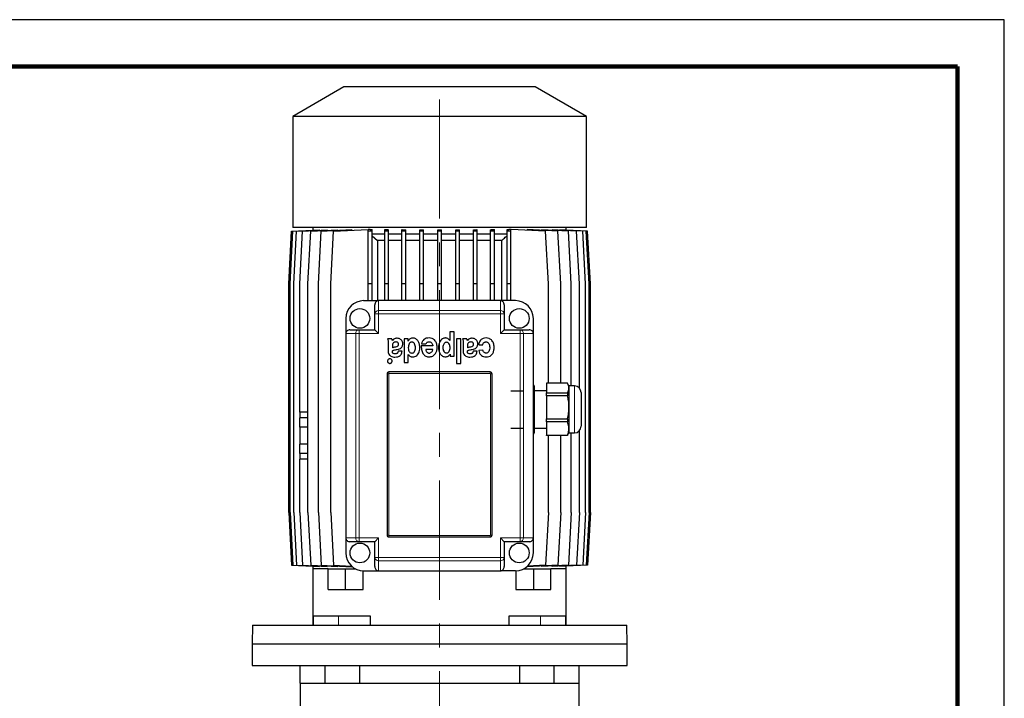
# Model space of a CAD drawing. Units: millimetres. Extents: x -4 to 213, y 0 to 297.
# Drawn here: x 105 to 210, y 225 to 297 of the extents above; entities that cross this region are included whole.
import ezdxf

# ---------------------------------------------------------------- set-up
doc = ezdxf.new("R2010")
doc.units = ezdxf.units.MM
doc.linetypes.add('CENTERX2', pattern=[20.32, 12.7, -2.54, 2.54, -2.54])
doc.linetypes.add('HIDDEN', pattern=[1.905, 1.27, -0.635])
doc.layers.add('TRATTEGGIO', color=7, linetype='HIDDEN')

msp = doc.modelspace()

# ---------------------------------------------------------------- linework, layer by layer
at = {"color": 7, "linetype": 'Continuous', "lineweight": 25}
for p, q in [((210, 297), (0, 297)), ((210, 0), (210, 297)), ((210, 292.75), (210, 296.25)), ((139.5763573, 289.84350774), (134.1163573, 286.69117527)), ((159.9763573, 289.84350774), (139.5763573, 289.84350774)), ((165.4363573, 286.69117527), (159.9763573, 289.84350774)), ((134.1163573, 286.69117527), (134.1163573, 274.84350774)), ((165.4363573, 286.69117527), (134.1163573, 286.69117527)), ((165.4363573, 274.84350774), (165.4363573, 286.69117527)), ((133.69702269, 268.84350774), (133.99702269, 274.44350774)), ((133.82776671, 268.84350774), (134.12776671, 274.44350774)), ((133.99702269, 274.44350774), (136.27782578, 274.56765769)), ((165.4363573, 274.84350774), (134.1163573, 274.84350774)), ((134.12776671, 274.44350774), (136.46321541, 274.57063219)), ((134.21735388, 268.84350774), (134.51735388, 274.44350774)), ((134.51735388, 274.44350774), (136.96090405, 274.57651643)), ((134.85942964, 268.84350774), (135.15942964, 274.44350774)), ((135.15942964, 274.44350774), (137.77614397, 274.58594219)), ((135.74352112, 268.84350774), (136.04352112, 274.44350774)), ((136.04352112, 274.44350774), (138.92163883, 274.60017105)), ((136.2763573, 274.84350774), (136.2763573, 274.56757775)), ((136.27782578, 274.56054095), (136.27782578, 274.56765769)), ((136.46321541, 274.54942596), (136.46321541, 274.57063219)), ((136.85520791, 268.84350774), (137.15520791, 274.44350774)), ((136.96090405, 274.5415666), (136.96090405, 274.57651643)), ((137.15520791, 274.44350774), (140.42964605, 274.62174379)), ((137.77614397, 274.53781883), (137.77614397, 274.58594219)), ((138.1763573, 268.84350774), (138.4763573, 274.44350774)), ((138.4763573, 274.44350774), (142.15062873, 274.64350774)), ((138.92163883, 274.53965909), (138.92163883, 274.60017105)), ((140.42964605, 274.54983024), (140.42964605, 274.62174379)), ((142.38988317, 274.64350774), (142.15062873, 274.64350774)), ((142.38988317, 274.63075361), (142.1763573, 274.63075361)), ((142.1763573, 274.44350774), (142.1763573, 274.63075361)), ((142.5763573, 274.44350774), (142.1763573, 274.44350774)), ((142.1763573, 268.84350774), (142.1763573, 274.44350774)), ((142.38988317, 274.64350774), (142.38988317, 274.63075361)), ((142.5763573, 274.44350774), (142.5763573, 274.62141318)), ((142.5763573, 268.84350774), (142.5763573, 274.44350774)), ((143.9308419, 274.14350774), (142.5763573, 274.14350774)), ((143.9308419, 274.44350774), (143.9308419, 274.62421493)), ((144.3308419, 274.44350774), (143.9308419, 274.44350774)), ((143.9308419, 268.84350774), (143.9308419, 274.44350774)), ((144.3308419, 274.44350774), (144.3308419, 274.60984541)), ((144.3308419, 268.84350774), (144.3308419, 274.44350774)), ((145.76679932, 274.14350774), (144.3308419, 274.14350774)), ((145.76679932, 274.44350774), (145.76679932, 274.61227277)), ((146.16679932, 274.44350774), (145.76679932, 274.44350774)), ((145.76679932, 268.84350774), (145.76679932, 274.44350774)), ((146.16679932, 274.44350774), (146.16679932, 274.60309204)), ((146.16679932, 268.84350774), (146.16679932, 274.44350774)), ((147.65773408, 274.14350774), (146.16679932, 274.14350774)), ((147.65773408, 274.44350774), (147.65773408, 274.60468896)), ((148.05773408, 274.44350774), (147.65773408, 274.44350774)), ((147.65773408, 268.84350774), (147.65773408, 274.44350774)), ((148.05773408, 274.44350774), (148.05773408, 274.60020773)), ((148.05773408, 268.84350774), (148.05773408, 274.44350774)), ((149.5763573, 274.14350774), (148.05773408, 274.14350774)), ((149.5763573, 274.44350774), (149.5763573, 274.60076096)), ((149.9763573, 274.44350774), (149.5763573, 274.44350774)), ((149.5763573, 268.84350774), (149.5763573, 274.44350774)), ((149.9763573, 274.44350774), (149.9763573, 274.60076096)), ((149.9763573, 268.84350774), (149.9763573, 274.44350774)), ((151.49498052, 274.14350774), (149.9763573, 274.14350774)), ((151.49498052, 274.44350774), (151.49498052, 274.60020773)), ((151.89498052, 274.44350774), (151.49498052, 274.44350774)), ((151.49498052, 268.84350774), (151.49498052, 274.44350774)), ((151.89498052, 274.44350774), (151.89498052, 274.60468896)), ((151.89498052, 268.84350774), (151.89498052, 274.44350774)), ((153.38591528, 274.14350774), (151.89498052, 274.14350774)), ((153.38591528, 274.44350774), (153.38591528, 274.60309204)), ((153.78591528, 274.44350774), (153.38591528, 274.44350774)), ((153.38591528, 268.84350774), (153.38591528, 274.44350774)), ((153.78591528, 274.44350774), (153.78591528, 274.61227277)), ((153.78591528, 268.84350774), (153.78591528, 274.44350774)), ((155.2218727, 274.14350774), (153.78591528, 274.14350774)), ((155.2218727, 274.44350774), (155.2218727, 274.60984541)), ((155.6218727, 274.44350774), (155.2218727, 274.44350774)), ((155.2218727, 268.84350774), (155.2218727, 274.44350774)), ((155.6218727, 274.44350774), (155.6218727, 274.62421493)), ((155.6218727, 268.84350774), (155.6218727, 274.44350774)), ((156.9763573, 274.14350774), (155.6218727, 274.14350774)), ((156.9763573, 274.44350774), (156.9763573, 274.62141318)), ((157.3763573, 274.44350774), (156.9763573, 274.44350774)), ((156.9763573, 268.84350774), (156.9763573, 274.44350774)), ((157.15840107, 274.63052777), (157.15840107, 274.64350774)), ((157.40487495, 274.64350774), (157.15840107, 274.64350774)), ((157.3763573, 274.63052777), (157.15840107, 274.63052777)), ((157.3763573, 274.44350774), (157.3763573, 274.63052777)), ((157.3763573, 268.84350774), (157.3763573, 274.44350774)), ((161.07914638, 274.44350774), (157.40487495, 274.64350774)), ((159.12039679, 274.62201971), (159.12039679, 274.55012749)), ((162.39990408, 274.44350774), (159.12039679, 274.62201971)), ((160.62938676, 274.60037003), (160.62938676, 274.53988153)), ((163.51116007, 274.44350774), (160.62938676, 274.60037003)), ((161.37914638, 268.84350774), (161.07914638, 274.44350774)), ((161.77550798, 274.53798372), (161.77550798, 274.58608189)), ((164.39478867, 274.44350774), (161.77550798, 274.58608189)), ((162.69990408, 268.84350774), (162.39990408, 274.44350774)), ((162.59118102, 274.57660601), (162.59118102, 274.54168272)), ((165.03637703, 274.44350774), (162.59118102, 274.57660601)), ((163.089196, 274.57067658), (163.089196, 274.54949778)), ((165.42546022, 274.44350774), (163.089196, 274.57067658)), ((163.2748626, 274.56765911), (163.2748626, 274.56057027)), ((165.55569191, 274.44350774), (163.2748626, 274.56765911)), ((163.2763573, 274.56757775), (163.2763573, 274.84350774)), ((163.81116007, 268.84350774), (163.51116007, 274.44350774)), ((164.69478867, 268.84350774), (164.39478867, 274.44350774)), ((165.33637703, 268.84350774), (165.03637703, 274.44350774)), ((165.72546022, 268.84350774), (165.42546022, 274.44350774)), ((165.85569191, 268.84350774), (165.55569191, 274.44350774)), ((142.5763573, 273.9665487), (143.14914069, 273.44350774)), ((143.9308419, 273.44350774), (143.14914069, 273.44350774)), ((143.14914069, 273.44350774), (143.14914069, 267.04350774)), ((145.76679932, 273.44350774), (144.3308419, 273.44350774)), ((147.65773408, 273.44350774), (146.16679932, 273.44350774)), ((149.5763573, 273.44350774), (148.05773408, 273.44350774)), ((151.49498052, 273.44350774), (149.9763573, 273.44350774)), ((153.38591528, 273.44350774), (151.89498052, 273.44350774)), ((155.2218727, 273.44350774), (153.78591528, 273.44350774)), ((156.39863562, 273.44350774), (155.6218727, 273.44350774)), ((156.39863562, 267.04350774), (156.39863562, 273.44350774)), ((133.69702269, 244.44350774), (133.69702269, 268.84350774)), ((133.82776671, 244.44350774), (133.82776671, 268.84350774)), ((134.21735388, 244.44350774), (134.21735388, 268.84350774)), ((134.85942964, 255.14350774), (134.85942964, 268.84350774)), ((135.74352112, 244.44350774), (135.74352112, 268.84350774)), ((136.85520791, 244.44350774), (136.85520791, 268.84350774)), ((138.1763573, 244.44350774), (138.1763573, 268.84350774)), ((142.5763573, 268.84350774), (142.1763573, 268.84350774)), ((142.1763573, 267.04350774), (142.1763573, 268.84350774)), ((142.5763573, 267.04350774), (142.5763573, 268.84350774)), ((144.3308419, 268.84350774), (143.9308419, 268.84350774)), ((143.9308419, 267.04350774), (143.9308419, 268.84350774)), ((144.3308419, 267.04350774), (144.3308419, 268.84350774)), ((146.16679932, 268.84350774), (145.76679932, 268.84350774)), ((145.76679932, 267.04350774), (145.76679932, 268.84350774)), ((146.16679932, 267.04350774), (146.16679932, 268.84350774)), ((147.65773408, 267.04350774), (147.65773408, 268.84350774)), ((148.05773408, 268.84350774), (147.65773408, 268.84350774)), ((148.05773408, 267.04350774), (148.05773408, 268.84350774)), ((149.9763573, 268.84350774), (149.5763573, 268.84350774)), ((149.5763573, 267.04350774), (149.5763573, 268.84350774)), ((149.9763573, 267.04350774), (149.9763573, 268.84350774)), ((151.49498052, 267.04350774), (151.49498052, 268.84350774)), ((151.89498052, 268.84350774), (151.49498052, 268.84350774)), ((151.89498052, 267.04350774), (151.89498052, 268.84350774)), ((153.78591528, 268.84350774), (153.38591528, 268.84350774)), ((153.38591528, 267.04350774), (153.38591528, 268.84350774)), ((153.78591528, 267.04350774), (153.78591528, 268.84350774)), ((155.2218727, 267.04350774), (155.2218727, 268.84350774)), ((155.6218727, 268.84350774), (155.2218727, 268.84350774)), ((155.6218727, 267.04350774), (155.6218727, 268.84350774)), ((156.9763573, 267.04350774), (156.9763573, 268.84350774)), ((157.3763573, 268.84350774), (156.9763573, 268.84350774)), ((157.3763573, 267.04350774), (157.3763573, 268.84350774)), ((161.37914638, 258.22901919), (161.37914638, 268.84350774)), ((162.69990408, 258.22901919), (162.69990408, 268.84350774)), ((163.81116007, 257.94350774), (163.81116007, 268.84350774)), ((164.69478867, 257.71385751), (164.69478867, 268.84350774)), ((165.33637703, 244.44350774), (165.33637703, 268.84350774)), ((165.72546022, 244.44350774), (165.72546022, 268.84350774)), ((165.85569191, 244.44350774), (165.85569191, 268.84350774)), ((141.6763573, 267.04350774), (143.2763573, 267.04350774)), ((156.2763573, 267.04350774), (143.2763573, 267.04350774)), ((157.8763573, 267.04350774), (156.2763573, 267.04350774)), ((142.8763573, 265.62300178), (142.8763573, 266.59846696)), ((156.6763573, 266.59846696), (156.6763573, 265.62300178)), ((139.7763573, 265.14350774), (139.7763573, 263.54350774)), ((142.8763573, 263.94350774), (142.8763573, 265.62300178)), ((156.6763573, 265.62300178), (156.6763573, 263.94350774)), ((159.7763573, 263.54350774), (159.7763573, 265.14350774)), ((140.22139808, 263.94350774), (141.19686325, 263.94350774)), ((141.19686325, 263.94350774), (142.8763573, 263.94350774)), ((142.8763573, 263.94350774), (143.2763573, 263.54350774)), ((150.88213569, 263.73187732), (150.88213569, 262.77770935)), ((151.33119987, 263.73187732), (150.88213569, 263.73187732)), ((151.33119987, 261.10683841), (151.33119987, 263.73187732)), ((156.6763573, 263.94350774), (156.2763573, 263.54350774)), ((156.6763573, 263.94350774), (158.35585135, 263.94350774)), ((158.35585135, 263.94350774), (159.33131652, 263.94350774)), ((139.7763573, 263.54350774), (139.7763573, 241.74350774)), ((144.68595832, 262.98186607), (144.23058192, 262.98186607)), ((144.28751169, 262.5576686), (144.28751169, 261.63804796)), ((145.98980467, 262.98188795), (145.98980467, 260.45062733)), ((146.421392, 262.98188795), (145.98980467, 262.98188795)), ((146.421392, 262.73845789), (146.421392, 262.98188795)), ((146.42776591, 262.73845789), (146.421392, 262.73845789)), ((150.88213569, 262.77770935), (150.87581016, 262.77770935)), ((152.05008475, 262.98186792), (151.57733915, 262.98186792)), ((151.57733915, 262.98186792), (151.57733915, 260.35687733)), ((152.05008475, 260.35687733), (152.05008475, 262.98186792)), ((152.68464415, 262.98185531), (152.22926776, 262.98185531)), ((152.28619752, 262.55765784), (152.28619752, 261.63803719)), ((159.7763573, 241.74350774), (159.7763573, 263.54350774)), ((144.74442533, 262.19890347), (144.74442533, 262.0034289)), ((145.77389005, 261.66137731), (145.35755413, 261.66137731)), ((149.05783025, 262.21005478), (147.82461929, 262.21005478)), ((147.84405548, 262.45567267), (148.30516598, 262.43228283)), ((149.05387639, 261.84178321), (148.300316, 261.84178321)), ((152.74311116, 262.1988927), (152.74311116, 262.00341813)), ((153.77257588, 261.66136654), (153.35623997, 261.66136654)), ((153.94673959, 262.31948633), (154.3847613, 262.31948633)), ((154.40070212, 261.75975694), (153.95630551, 261.74162698)), ((145.98980467, 260.45062733), (146.4437672, 260.45062733)), ((146.4437672, 261.30729184), (146.4469602, 261.30729184)), ((146.4437672, 260.45062733), (146.4437672, 261.30729184)), ((150.89796766, 261.35026847), (150.90428109, 261.35026847)), ((150.90428109, 261.35026847), (150.90428109, 261.10683841)), ((150.90428109, 261.10683841), (151.33119987, 261.10683841)), ((155.1763573, 259.44350774), (144.3763573, 259.44350774)), ((151.57733915, 260.35687733), (152.05008475, 260.35687733)), ((144.1763573, 259.24350774), (144.1763573, 242.04350774)), ((155.3763573, 242.04350774), (155.3763573, 259.24350774)), ((159.8763573, 257.94350774), (159.7763573, 258.11671282)), ((159.8763573, 257.94350774), (159.8763573, 257.71821039)), ((159.8763573, 257.71821039), (159.8763573, 255.68264089)), ((161.1763573, 257.44350774), (159.8763573, 257.44350774)), ((163.41080133, 258.22901919), (161.1763573, 258.22901919)), ((161.1763573, 258.22901919), (161.1763573, 257.20740159)), ((163.5763573, 257.94350774), (163.43237888, 258.19288567)), ((164.1763573, 257.94350774), (163.5763573, 257.94350774)), ((163.5763573, 257.94350774), (163.5763573, 257.71821039)), ((163.5763573, 257.71821039), (163.5763573, 255.68264089)), ((161.1763573, 257.20740159), (163.41080133, 257.20740159)), ((161.1763573, 256.90824789), (161.1763573, 257.20740159)), ((163.41080133, 256.90824789), (161.1763573, 256.90824789)), ((161.1763573, 256.90824789), (161.1763573, 254.4570339)), ((163.41080133, 257.20740159), (163.41080133, 256.90824789)), ((164.8763573, 257.24350774), (164.8763573, 256.48848966)), ((164.8763573, 256.48848966), (164.8763573, 253.64350774)), ((159.8763573, 255.68264089), (159.8763573, 253.40793824)), ((163.5763573, 255.68264089), (163.5763573, 253.40793824)), ((134.85792593, 255.14350774), (134.85792593, 254.54350774)), ((135.74352112, 255.14350774), (134.85792593, 255.14350774)), ((135.74352112, 254.54350774), (134.85792593, 254.54350774)), ((134.85942964, 253.54350774), (134.85942964, 254.54350774)), ((161.1763573, 254.4570339), (163.41080133, 254.4570339)), ((161.1763573, 254.12273644), (161.1763573, 254.4570339)), ((163.41080133, 254.12273644), (161.1763573, 254.12273644)), ((161.1763573, 254.12273644), (161.1763573, 252.69314004)), ((163.41080133, 254.4570339), (163.41080133, 254.12273644)), ((134.85792593, 253.54350774), (134.85792593, 251.74350774)), ((135.74352112, 253.54350774), (134.85792593, 253.54350774)), ((159.8763573, 253.44350774), (161.1763573, 253.44350774)), ((159.8763573, 253.40793824), (159.8763573, 252.94350774)), ((163.5763573, 253.40793824), (163.5763573, 252.94350774)), ((164.69478867, 244.44350774), (164.69478867, 253.17315796)), ((159.7763573, 252.77030265), (159.8763573, 252.94350774)), ((161.1763573, 252.69314004), (163.41080133, 252.69314004)), ((161.1763573, 252.65799628), (161.1763573, 252.69314004)), ((163.41080133, 252.65799628), (161.1763573, 252.65799628)), ((161.37914638, 244.44350774), (161.37914638, 252.65799628)), ((162.69990408, 244.44350774), (162.69990408, 252.65799628)), ((163.42941145, 252.69584304), (163.41080133, 252.65799628)), ((163.41080133, 252.69314004), (163.41080133, 252.65799628)), ((163.43237888, 252.6941298), (163.5763573, 252.94350774)), ((163.5763573, 252.94350774), (164.1763573, 252.94350774)), ((163.81116007, 244.44350774), (163.81116007, 252.94350774)), ((135.74352112, 251.74350774), (134.85792593, 251.74350774)), ((134.85942964, 250.74350774), (134.85942964, 251.74350774)), ((134.85792593, 250.74350774), (134.85792593, 250.14350774)), ((135.74352112, 250.74350774), (134.85792593, 250.74350774)), ((135.74352112, 250.14350774), (134.85792593, 250.14350774)), ((134.85942964, 244.44350774), (134.85942964, 250.14350774)), ((133.69702269, 244.44350774), (133.99702269, 238.84350774)), ((133.82776671, 244.44350774), (134.12776671, 238.84350774)), ((134.21735388, 244.44350774), (134.51735388, 238.84350774)), ((134.85942964, 244.44350774), (135.15942964, 238.84350774)), ((135.74352112, 244.44350774), (136.04352112, 238.84350774)), ((136.85520791, 244.44350774), (137.15520791, 238.84350774)), ((138.1763573, 244.44350774), (138.4763573, 238.84350774)), ((161.37914638, 244.44350774), (161.07914638, 238.84350774)), ((162.69990408, 244.44350774), (162.39990408, 238.84350774)), ((163.81116007, 244.44350774), (163.51116007, 238.84350774)), ((164.69478867, 244.44350774), (164.39478867, 238.84350774)), ((165.33637703, 244.44350774), (165.03637703, 238.84350774)), ((165.72546022, 244.44350774), (165.42546022, 238.84350774)), ((165.85569191, 244.44350774), (165.55569191, 238.84350774)), ((139.7763573, 241.74350774), (139.7763573, 240.14350774)), ((143.2763573, 241.74350774), (142.8763573, 241.34350774)), ((144.3763573, 241.84350774), (155.1763573, 241.84350774)), ((156.2763573, 241.74350774), (156.6763573, 241.34350774)), ((159.7763573, 240.14350774), (159.7763573, 241.74350774)), ((141.19686325, 241.34350774), (140.22139808, 241.34350774)), ((142.8763573, 241.34350774), (141.19686325, 241.34350774)), ((142.8763573, 239.66401369), (142.8763573, 241.34350774)), ((156.6763573, 241.34350774), (156.6763573, 239.66401369)), ((158.35585135, 241.34350774), (156.6763573, 241.34350774)), ((159.33131652, 241.34350774), (158.35585135, 241.34350774)), ((142.8763573, 238.68854851), (142.8763573, 239.66401369)), ((156.6763573, 239.66401369), (156.6763573, 238.68854851)), ((133.99702269, 238.84350774), (136.27782578, 238.71935778)), ((134.12776671, 238.84350774), (136.46321541, 238.71638328)), ((134.51735388, 238.84350774), (136.96090405, 238.71049904)), ((135.15942964, 238.84350774), (137.77614397, 238.70107328)), ((136.04352112, 238.84350774), (138.92163883, 238.68684442)), ((136.2763573, 238.71943772), (136.2763573, 238.44350774)), ((136.2763573, 238.44350774), (136.2763573, 232.44350774)), ((137.89696338, 238.44350774), (136.2763573, 238.44350774)), ((136.27782578, 238.71935778), (136.27782578, 238.72647452)), ((136.46321541, 238.71638328), (136.46321541, 238.73758951)), ((136.96090405, 238.71049904), (136.96090405, 238.74544887)), ((137.15520791, 238.84350774), (140.42964605, 238.66527168)), ((137.77614397, 238.70107328), (137.77614397, 238.74919664)), ((137.89696338, 236.24350774), (137.89696338, 238.44350774)), ((137.89696338, 238.44350774), (139.73544101, 238.44350774)), ((138.4763573, 238.84350774), (140.3967935, 238.73897348)), ((138.92163883, 238.68684442), (138.92163883, 238.74735638)), ((139.73544101, 236.24350774), (139.73544101, 238.44350774)), ((139.73544101, 238.44350774), (140.82782916, 238.44350774)), ((140.42964605, 238.66527168), (140.42964605, 238.70973262)), ((158.72488544, 238.44350774), (159.81727359, 238.44350774)), ((162.39990408, 238.84350774), (159.12039679, 238.66499576)), ((159.12039679, 238.70741381), (159.12039679, 238.66499576)), ((161.07914638, 238.84350774), (159.15574384, 238.73881201)), ((159.81727359, 236.24350774), (159.81727359, 238.44350774)), ((159.81727359, 238.44350774), (161.65575122, 238.44350774)), ((163.51116007, 238.84350774), (160.62938676, 238.68664544)), ((160.62938676, 238.74713395), (160.62938676, 238.68664544)), ((163.2763573, 238.44350774), (161.65575122, 238.44350774)), ((161.65575122, 236.24350774), (161.65575122, 238.44350774)), ((164.39478867, 238.84350774), (161.77550798, 238.70093358)), ((161.77550798, 238.70093358), (161.77550798, 238.74903175)), ((165.03637703, 238.84350774), (162.59118102, 238.71040946)), ((162.59118102, 238.74533275), (162.59118102, 238.71040946)), ((165.42546022, 238.84350774), (163.089196, 238.71633889)), ((163.089196, 238.73751769), (163.089196, 238.71633889)), ((165.55569191, 238.84350774), (163.2748626, 238.71935636)), ((163.2748626, 238.7264452), (163.2748626, 238.71935636)), ((163.2763573, 238.44350774), (163.2763573, 238.71943772)), ((163.2763573, 232.44350774), (163.2763573, 238.44350774)), ((141.6453745, 236.24350774), (141.6453745, 238.24376037)), ((141.6763573, 238.24350774), (143.2763573, 238.24350774)), ((143.2763573, 238.24350774), (156.2763573, 238.24350774)), ((157.8763573, 238.24350774), (156.2763573, 238.24350774)), ((157.9073401, 238.24376037), (157.9073401, 236.24350774)), ((137.89696338, 236.24350774), (139.73544101, 236.24350774)), ((139.73544101, 236.24350774), (141.6453745, 236.24350774)), ((157.9073401, 236.24350774), (159.81727359, 236.24350774)), ((159.81727359, 236.24350774), (161.65575122, 236.24350774)), ((136.30909541, 233.44350774), (136.30909541, 232.44350774)), ((136.30909541, 233.44350774), (139.00909541, 233.44350774)), ((139.00909541, 233.44350774), (142.36895467, 233.44350774)), ((142.36895467, 233.44350774), (142.36895467, 232.44350774)), ((157.18375993, 232.44350774), (157.18375993, 233.44350774)), ((157.18375993, 233.44350774), (160.54361919, 233.44350774)), ((160.54361919, 233.44350774), (163.24361919, 233.44350774)), ((163.24361919, 232.44350774), (163.24361919, 233.44350774)), ((129.81126743, 232.44350774), (129.7763573, 230.44350774)), ((129.81126743, 232.44350774), (149.7763573, 232.44350774)), ((149.7763573, 232.44350774), (169.74144717, 232.44350774)), ((169.7763573, 230.44350774), (169.74144717, 232.44350774)), ((129.7763573, 230.44350774), (129.7763573, 228.14350774)), ((129.7763573, 230.44350774), (149.7763573, 230.44350774)), ((129.7763573, 230.44350774), (169.7763573, 230.44350774)), ((149.7763573, 230.44350774), (169.7763573, 230.44350774)), ((169.7763573, 228.14350774), (169.7763573, 230.44350774)), ((129.7763573, 228.14350774), (169.7763573, 228.14350774)), ((134.8763573, 228.14350774), (134.8763573, 226.24350774)), ((137.55015588, 228.14350774), (137.55015588, 226.24350774)), ((141.2599027, 226.24350774), (141.2599027, 228.14350774)), ((158.2928119, 228.14350774), (158.2928119, 226.24350774)), ((162.00255872, 226.24350774), (162.00255872, 228.14350774)), ((164.6763573, 226.24350774), (164.6763573, 228.14350774)), ((134.8763573, 226.24350774), (137.55015588, 226.24350774)), ((134.8963573, 226.24350774), (134.8963573, 223.04350774)), ((137.57190024, 226.24350774), (141.2599027, 226.24350774)), ((141.2599027, 226.24350774), (158.2928119, 226.24350774)), ((158.2928119, 226.24350774), (161.98081436, 226.24350774)), ((162.00255872, 226.24350774), (164.6763573, 226.24350774)), ((164.6563573, 223.04350774), (164.6563573, 226.24350774))]:
    msp.add_line(p, q, dxfattribs=at)
at = {"color": 7, "linetype": 'Continuous', "lineweight": 140}
for q in [(5, 292), (205, 5)]:
    msp.add_line((205, 292), q, dxfattribs=at)
at = {"color": 8, "linetype": 'Continuous', "lineweight": 18}
for p, q in [((143.2763573, 267.04350774), (143.2763573, 265.9825194)), ((156.2763573, 265.9825194), (156.2763573, 267.04350774)), ((143.2763573, 265.9825194), (156.2763573, 265.9825194)), ((143.2763573, 265.9825194), (143.2763573, 265.62300178)), ((156.2763573, 265.9825194), (156.2763573, 265.62300178)), ((142.8763573, 265.62300178), (143.2763573, 265.62300178)), ((143.2763573, 265.62300178), (143.2763573, 263.54350774)), ((156.2763573, 265.62300178), (143.2763573, 265.62300178)), ((156.2763573, 263.54350774), (156.2763573, 265.62300178)), ((156.6763573, 265.62300178), (156.2763573, 265.62300178)), ((141.19686325, 263.94350774), (141.19686325, 263.54350774)), ((158.35585135, 263.94350774), (158.35585135, 263.54350774)), ((140.83734563, 263.54350774), (139.7763573, 263.54350774)), ((140.83734563, 241.74350774), (140.83734563, 263.54350774)), ((140.83734563, 263.54350774), (141.19686325, 263.54350774)), ((141.19686325, 263.54350774), (141.19686325, 241.74350774)), ((143.2763573, 263.54350774), (141.19686325, 263.54350774)), ((158.35585135, 263.54350774), (156.2763573, 263.54350774)), ((158.35585135, 241.74350774), (158.35585135, 263.54350774)), ((158.71536897, 263.54350774), (158.35585135, 263.54350774)), ((158.71536897, 263.54350774), (158.71536897, 241.74350774)), ((159.7763573, 263.54350774), (158.71536897, 263.54350774)), ((144.3763573, 259.27030265), (144.3763573, 259.44350774)), ((155.1763573, 259.27030265), (155.1763573, 259.44350774)), ((144.34956238, 259.24350774), (144.1763573, 259.24350774)), ((144.34956238, 259.24350774), (144.34956238, 242.04350774)), ((155.1763573, 259.27030265), (144.3763573, 259.27030265)), ((155.20315222, 242.04350774), (155.20315222, 259.24350774)), ((155.3763573, 259.24350774), (155.20315222, 259.24350774)), ((164.1763573, 256.89487152), (164.1763573, 257.94350774)), ((164.1763573, 252.94350774), (164.1763573, 256.89487152)), ((139.7763573, 241.74350774), (140.83734563, 241.74350774)), ((141.19686325, 241.74350774), (140.83734563, 241.74350774)), ((141.19686325, 241.74350774), (141.19686325, 241.34350774)), ((141.19686325, 241.74350774), (143.2763573, 241.74350774)), ((143.2763573, 241.74350774), (143.2763573, 239.66401369)), ((144.34956238, 242.04350774), (144.1763573, 242.04350774)), ((144.3763573, 241.84350774), (144.3763573, 242.01671282)), ((144.3763573, 242.01671282), (155.1763573, 242.01671282)), ((155.1763573, 241.84350774), (155.1763573, 242.01671282)), ((155.3763573, 242.04350774), (155.20315222, 242.04350774)), ((156.2763573, 239.66401369), (156.2763573, 241.74350774)), ((156.2763573, 241.74350774), (158.35585135, 241.74350774)), ((158.35585135, 241.74350774), (158.35585135, 241.34350774)), ((158.35585135, 241.74350774), (158.71536897, 241.74350774)), ((158.71536897, 241.74350774), (159.7763573, 241.74350774)), ((143.2763573, 239.66401369), (142.8763573, 239.66401369)), ((143.2763573, 239.66401369), (156.2763573, 239.66401369)), ((143.2763573, 239.66401369), (143.2763573, 239.30449607)), ((156.2763573, 239.66401369), (156.2763573, 239.30449607)), ((156.2763573, 239.66401369), (156.6763573, 239.66401369)), ((156.2763573, 239.30449607), (143.2763573, 239.30449607)), ((143.2763573, 239.30449607), (143.2763573, 238.24350774)), ((156.2763573, 238.24350774), (156.2763573, 239.30449607)), ((139.00909541, 233.44350774), (139.00909541, 232.44350774)), ((160.54361919, 233.44350774), (160.54361919, 232.44350774))]:
    msp.add_line(p, q, dxfattribs=at)
at = {"color": 7, "linetype": 'Continuous', "lineweight": 25}
for centre in [(141.2763573, 265.14350774), (158.2763573, 265.14350774), (141.2763573, 240.14350774), (158.2763573, 240.14350774)]:
    msp.add_circle(centre, 1.05, dxfattribs=at)
for centre, radius, start, end in [((141.6763573, 265.14350774), 1.9, 90, 180), ((157.8763573, 265.14350774), 1.9, 0, 90), ((144.3763573, 259.24350774), 0.2, 90, 180), ((155.1763573, 259.24350774), 0.2, 0, 90), ((164.1763573, 257.24350774), 0.7, 0, 90), ((164.1763573, 253.64350774), 0.7, 270, 0), ((144.3763573, 242.04350774), 0.2, 180, 270), ((155.1763573, 242.04350774), 0.2, 270, 0), ((141.6763573, 240.14350774), 1.9, 180, 270), ((157.8763573, 240.14350774), 1.9, 270, 0)]:
    msp.add_arc(centre, radius, start, end, dxfattribs=at)
at = {"color": 8, "linetype": 'Continuous', "lineweight": 18}
for centre, radius, start, end in [((143.25714037, 265.60162099), 0.38138286, 87.1117862915, 176.7862436669), ((156.29557423, 265.60162099), 0.38138286, 3.2137563331, 92.8882137085), ((141.21824404, 263.56272466), 0.38138286, 93.2137563331, 182.8882137085), ((158.33447056, 263.56272466), 0.38138286, 357.1117862915, 86.7862436669), ((144.3763573, 259.24350774), 0.02679492, 90, 180), ((155.1763573, 259.24350774), 0.02679492, 0, 90), ((141.21824404, 241.72429081), 0.38138286, 177.1117862915, 266.7862436669), ((144.3763573, 242.04350774), 0.02679492, 180, 270), ((155.1763573, 242.04350774), 0.02679492, 270, 0), ((158.33447056, 241.72429081), 0.38138286, 273.2137563331, 2.8882137085), ((143.25714037, 239.68539448), 0.38138286, 183.2137563331, 272.8882137085), ((156.29557423, 239.68539448), 0.38138286, 267.1117862915, 356.7862436669)]:
    msp.add_arc(centre, radius, start, end, dxfattribs=at)
at = {"color": 7, "linetype": 'Continuous', "lineweight": 25}
for centre, major_axis, ratio, start_param, end_param in [((149.7763573, 275.51236962), (13.5, 0), 0.0780191158, 4.1334379262, 4.1498527358), ((149.7763573, 275.57361477), (13.5, 0), 0.0780191158, 4.2645694096, 4.2971905483), ((149.7763573, 275.61800377), (13.5, 0), 0.0780191158, 4.4108351348, 4.4417215107), ((149.7763573, 275.64489602), (13.5, 0), 0.0780191158, 4.5548024991, 4.5847371582), ((149.7763573, 275.65390344), (13.5, 0), 0.0780191158, 4.6975736236, 4.7272043372), ((149.7763573, 275.64489602), (13.5, 0), 0.0780191158, 4.8400408026, 4.8699754616), ((149.7763573, 275.61800377), (13.5, 0), 0.0780191158, 4.9830564501, 5.013942826), ((149.7763573, 275.57361477), (13.5, 0), 0.0780191158, 5.1275874125, 5.1602085512), ((149.7763573, 275.51236962), (13.5, 0), 0.0780191158, 5.2749252249, 5.2909480179), ((143.2763573, 266.59846696), (0, 0.44504078), 0.8987940463, 0, 1.5707963268), ((156.2763573, 266.59846696), (0, -0.44504078), 0.8987940463, 1.5707963268, 3.1415926536), ((140.22139808, 263.54350774), (0.44504078, 0), 0.8987940463, 1.5707963268, 3.1415926536), ((159.33131652, 263.54350774), (0.44504078, 0), 0.8987940463, 0, 1.5707963268), ((140.22139808, 241.74350774), (-0.44504078, 0), 0.8987940463, 0, 1.5707963268), ((159.33131652, 241.74350774), (-0.44504078, 0), 0.8987940463, 1.5707963268, 3.1415926536), ((143.2763573, 238.68854851), (0, 0.44504078), 0.8987940463, 1.5707963268, 3.1415926536), ((156.2763573, 238.68854851), (0, -0.44504078), 0.8987940463, 0, 1.5707963268)]:
    msp.add_ellipse(centre, major_axis=major_axis, ratio=ratio, start_param=start_param, end_param=end_param, dxfattribs=at)
for points, knots in [([(156.39863562, 273.44350774), (156.52917448, 273.56029131), (156.72350661, 273.73414608), (156.91386762, 273.91232911), (156.9763573, 273.97082113)], [0, 0, 0, 0, 0.6717306704, 1, 1, 1, 1]), ([(144.23058192, 262.98186607), (144.24170783, 262.9577101), (144.26719082, 262.90238283), (144.29226673, 262.75900895), (144.28948473, 262.64121213), (144.28751169, 262.5576686)], [0, 0, 0, 0, 0.1838999609, 0.4212077907, 1, 1, 1, 1]), ([(144.74555013, 262.78964498), (144.73651994, 262.82634273), (144.72045803, 262.89161659), (144.69646304, 262.95438627), (144.68595832, 262.98186607)], [0, 0, 0, 0, 0.5622120237, 1, 1, 1, 1]), ([(145.10810091, 262.63786857), (145.06882146, 262.63560948), (144.99723608, 262.63149238), (144.90364039, 262.59133901), (144.83665412, 262.53285354), (144.77930462, 262.44239689), (144.74817998, 262.32751292), (144.74556457, 262.23792621), (144.74442533, 262.19890347)], [0, 0, 0, 0, 0.1807161046, 0.3293484964, 0.4611170737, 0.5858713255, 0.8196112041, 1, 1, 1, 1]), ([(145.26789611, 263.03348626), (145.21334483, 263.03194229), (145.10487821, 263.02887236), (144.91359486, 262.95847626), (144.8103669, 262.85476513), (144.74555013, 262.78964498)], [0, 0, 0, 0, 0.2735142706, 0.5438400548, 1, 1, 1, 1]), ([(145.39959532, 262.3944372), (145.39828617, 262.41924962), (145.39587604, 262.46492931), (145.37210075, 262.525925), (145.33538086, 262.5718526), (145.27921179, 262.60997497), (145.20145334, 262.63418724), (145.1397731, 262.63661959), (145.10810091, 262.63786857)], [0, 0, 0, 0, 0.1713542126, 0.3154633056, 0.4456505656, 0.5729824688, 0.7807307713, 1, 1, 1, 1]), ([(145.85722255, 262.46175762), (145.85213346, 262.52436466), (145.84236574, 262.64452925), (145.75234154, 262.80061132), (145.62115228, 262.92212942), (145.45592588, 263.00845083), (145.32963993, 263.02526531), (145.26789611, 263.03348626)], [0, 0, 0, 0, 0.2059761421, 0.3953395008, 0.5800593545, 0.7946822882, 1, 1, 1, 1]), ([(146.4469602, 261.30729184), (146.47580506, 261.26465583), (146.53186688, 261.18179004), (146.64671116, 261.10503687), (146.75930175, 261.06190693), (146.88361438, 261.03921548), (147.05555091, 261.0405325), (147.26424678, 261.10526507), (147.45176864, 261.2651533), (147.58024781, 261.48104319), (147.65570103, 261.73589718), (147.68222103, 262.04739207), (147.64386437, 262.39112561), (147.53144737, 262.68127571), (147.38946192, 262.86496807), (147.25949122, 262.97007503), (147.10303096, 263.03746267), (146.93728393, 263.05852337), (146.77641082, 263.03922446), (146.63466276, 262.97811724), (146.51132311, 262.87745484), (146.45628096, 262.78589252), (146.42776591, 262.73845789)], [0, 0, 0, 0, 0.0384285826, 0.0746883976, 0.1016753152, 0.1288755678, 0.1693023937, 0.2302055862, 0.28896214, 0.3505801454, 0.4168392218, 0.4873824037, 0.5846588513, 0.6750460033, 0.7172538177, 0.7581784172, 0.7995091683, 0.8438169834, 0.8824304039, 0.9200925203, 0.9586032622, 1, 1, 1, 1]), ([(146.81783213, 262.62075225), (146.78323167, 262.61846983), (146.71801275, 262.61416765), (146.63063702, 262.57294286), (146.56347139, 262.51010125), (146.49602339, 262.39899894), (146.45096062, 262.22598049), (146.44651981, 262.08112105), (146.44417842, 262.00474491)], [0, 0, 0, 0, 0.1274443956, 0.2402217706, 0.3495949082, 0.463649663, 0.7172129825, 1, 1, 1, 1]), ([(147.20104066, 262.00839751), (147.19757329, 262.08268625), (147.19087937, 262.22610439), (147.13762718, 262.39606708), (147.06667313, 262.50705176), (146.99904279, 262.57060317), (146.9140211, 262.61344839), (146.85076637, 262.61825148), (146.81783213, 262.62075225)], [0, 0, 0, 0, 0.2770492423, 0.5348574687, 0.6528445456, 0.7652094642, 0.8777538491, 1, 1, 1, 1]), ([(148.6598552, 263.06979456), (148.55813506, 263.06341047), (148.36084143, 263.05102806), (148.10976078, 262.91660683), (147.93345989, 262.7079524), (147.87539246, 262.54409881), (147.84405548, 262.45567267)], [0, 0, 0, 0, 0.274103276, 0.5316432824, 0.7472440367, 1, 1, 1, 1]), ([(148.30516598, 262.43228283), (148.32412625, 262.4641074), (148.36395366, 262.53095718), (148.45033066, 262.60134743), (148.54575847, 262.64983338), (148.61092192, 262.65460527), (148.64349107, 262.65699029)], [0, 0, 0, 0, 0.2591283518, 0.5443176936, 0.7722468308, 1, 1, 1, 1]), ([(148.64349107, 262.65699029), (148.68693784, 262.65251384), (148.77003974, 262.64395159), (148.88110505, 262.58718974), (148.97184698, 262.49611671), (149.03704707, 262.36665931), (149.05064592, 262.26418981), (149.05783025, 262.21005478)], [0, 0, 0, 0, 0.1930293872, 0.3692129109, 0.5422828184, 0.7581862678, 1, 1, 1, 1]), ([(149.52107053, 262.06649067), (149.50887759, 262.2195265), (149.48606044, 262.50590887), (149.27451756, 262.84528295), (148.98008431, 263.03996332), (148.76933813, 263.05959557), (148.6598552, 263.06979456)], [0, 0, 0, 0, 0.30793875058, 0.57625870574, 0.77986582544, 1, 1, 1, 1]), ([(150.87581016, 262.77770935), (150.84658062, 262.82115652), (150.78962732, 262.90581263), (150.64863299, 263.01169447), (150.50653054, 263.05960522), (150.35363715, 263.06867423), (150.21944761, 263.05220106), (150.04458636, 262.97949434), (149.8819277, 262.83358358), (149.75708058, 262.61402167), (149.68326961, 262.35720901), (149.65748052, 262.04377656), (149.69267417, 261.70081074), (149.80302253, 261.41153077), (149.94508021, 261.23280129), (150.07619799, 261.13186242), (150.23491997, 261.06824217), (150.39990422, 261.0490528), (150.55754472, 261.06578317), (150.69449981, 261.12120742), (150.81506395, 261.21627392), (150.86950662, 261.30426782), (150.89796766, 261.35026847)], [0, 0, 0, 0, 0.0393560541, 0.0766846415, 0.1312715831, 0.1496995085, 0.1923862999, 0.2321907288, 0.2912568628, 0.3537781276, 0.4209511163, 0.491807543, 0.5905075912, 0.679756858, 0.7212256146, 0.7617998999, 0.8034886791, 0.8489576789, 0.8861288063, 0.9222454482, 0.9593521919, 1, 1, 1, 1]), ([(150.48698969, 262.60077596), (150.45778795, 262.59746539), (150.40082921, 262.59100805), (150.29900999, 262.53479445), (150.20639265, 262.41696372), (150.14454158, 262.24724837), (150.13694817, 262.12597735), (150.13318338, 262.06585149)], [0, 0, 0, 0, 0.1241150386, 0.2420895957, 0.484424354, 0.7443789427, 1, 1, 1, 1]), ([(150.89796766, 262.06585149), (150.89187681, 262.13774741), (150.87977701, 262.2805726), (150.78796762, 262.45734871), (150.65062686, 262.58206544), (150.54207091, 262.59447789), (150.48698969, 262.60077596)], [0, 0, 0, 0, 0.2875387124, 0.5712114211, 0.7824329587, 1, 1, 1, 1]), ([(152.22926776, 262.98185531), (152.24039367, 262.95769934), (152.26587665, 262.90237207), (152.29095256, 262.75899818), (152.28817056, 262.64120137), (152.28619752, 262.55765784)], [0, 0, 0, 0, 0.1838999609, 0.4212077907, 1, 1, 1, 1]), ([(152.74423596, 262.78963421), (152.73520577, 262.82633197), (152.71914386, 262.89160583), (152.69514887, 262.9543755), (152.68464415, 262.98185531)], [0, 0, 0, 0, 0.5622120237, 1, 1, 1, 1]), ([(153.10678674, 262.6378578), (153.06750729, 262.63559872), (152.99592191, 262.63148161), (152.90232622, 262.59132824), (152.83533995, 262.53284277), (152.77799045, 262.44238613), (152.74686581, 262.32750216), (152.7442504, 262.23791545), (152.74311116, 262.1988927)], [0, 0, 0, 0, 0.1807161046, 0.3293484964, 0.4611170737, 0.5858713255, 0.8196112041, 1, 1, 1, 1]), ([(153.26658194, 263.0334755), (153.21203067, 263.03193153), (153.10356404, 263.02886159), (152.91228069, 262.95846549), (152.80905273, 262.85475437), (152.74423596, 262.78963421)], [0, 0, 0, 0, 0.27351427064, 0.54384005475, 1, 1, 1, 1]), ([(153.39828115, 262.39442643), (153.396972, 262.41923885), (153.39456187, 262.46491854), (153.37078658, 262.52591423), (153.33406669, 262.57184184), (153.27789762, 262.6099642), (153.20013917, 262.63417648), (153.13845893, 262.63660882), (153.10678674, 262.6378578)], [0, 0, 0, 0, 0.1713542126, 0.3154633056, 0.4456505656, 0.5729824688, 0.7807307713, 1, 1, 1, 1]), ([(153.85590838, 262.46174685), (153.85081929, 262.5243539), (153.84105157, 262.64451848), (153.75102737, 262.80060055), (153.61983811, 262.92211865), (153.45461171, 263.00844006), (153.32832577, 263.02525454), (153.26658194, 263.0334755)], [0, 0, 0, 0, 0.2059761421, 0.3953395008, 0.5800593545, 0.7946822882, 1, 1, 1, 1]), ([(154.74281285, 263.06518647), (154.62929871, 263.05617516), (154.41182851, 263.03891129), (154.15160833, 262.86022116), (153.99701292, 262.60634157), (153.96437023, 262.42008522), (153.94673959, 262.31948633)], [0, 0, 0, 0, 0.2787350509, 0.5340001487, 0.7483088792, 1, 1, 1, 1]), ([(154.3847613, 262.31948633), (154.39789587, 262.37252962), (154.42279069, 262.47306614), (154.51767124, 262.58118015), (154.62829411, 262.64098172), (154.70329845, 262.64604221), (154.7413373, 262.64860866)], [0, 0, 0, 0, 0.305424148, 0.578890932, 0.786432273, 1, 1, 1, 1]), ([(154.7413373, 262.64860866), (154.77845056, 262.64474526), (154.84938032, 262.63736165), (154.94223656, 262.58440667), (155.01266889, 262.50884788), (155.08196122, 262.38175791), (155.12470979, 262.19498469), (155.12581508, 261.95936237), (155.08345245, 261.72937632), (154.99109778, 261.55615693), (154.87072582, 261.47052951), (154.77125314, 261.44653712), (154.68091067, 261.45089117), (154.59017726, 261.47888914), (154.50237389, 261.54206562), (154.43002847, 261.64287456), (154.41039546, 261.72112342), (154.40070212, 261.75975694)], [0, 0, 0, 0, 0.0533838766, 0.1020256718, 0.1504219323, 0.2010221593, 0.3094262204, 0.4229601265, 0.5395510608, 0.6455303945, 0.6955643481, 0.7484793333, 0.7900431277, 0.8249293003, 0.8842987352, 0.9428752421, 1, 1, 1, 1]), ([(155.59357836, 262.08775184), (155.58011041, 262.23678756), (155.55472984, 262.51764796), (155.33804274, 262.84441921), (155.05138833, 263.03419143), (154.84731394, 263.0546898), (154.74281285, 263.06518647)], [0, 0, 0, 0, 0.307221547, 0.57896431, 0.7843987951, 1, 1, 1, 1]), ([(144.28751169, 261.63804796), (144.2943833, 261.56075215), (144.3072397, 261.41613601), (144.4237434, 261.2356167), (144.58955611, 261.11062986), (144.78902171, 261.03490162), (144.9346207, 261.02703672), (145.0053927, 261.0232138)], [0, 0, 0, 0, 0.2172022024, 0.4063731806, 0.5880533985, 0.7997631027, 1, 1, 1, 1]), ([(144.74442533, 262.0034289), (144.77011356, 262.02293659), (144.82514793, 262.06472978), (144.95298953, 262.10137183), (145.04984896, 262.12093834), (145.11099155, 262.13328971)], [0, 0, 0, 0, 0.2440197998, 0.5227869061, 1, 1, 1, 1]), ([(144.74489702, 261.59812202), (144.74753539, 261.62182768), (144.75241563, 261.66567636), (144.78926078, 261.72077881), (144.84308863, 261.75613345), (145.00117484, 261.80603979), (145.14601988, 261.81810737), (145.26789611, 261.82826133)], [0, 0, 0, 0, 0.1129558303, 0.2089359874, 0.3063415537, 0.4163384791, 1, 1, 1, 1]), ([(145.03498844, 261.37671774), (144.96809875, 261.38366867), (144.88426404, 261.39238046), (144.80133804, 261.44818695), (144.76787112, 261.487231), (144.74618802, 261.53894205), (144.7453484, 261.57743046), (144.74489702, 261.59812202)], [0, 0, 0, 0, 0.4784786217, 0.5996905489, 0.7207802104, 0.8498901089, 1, 1, 1, 1]), ([(145.0053927, 261.0232138), (145.11438555, 261.0298001), (145.31925857, 261.04218031), (145.55875851, 261.15763112), (145.68823809, 261.31515288), (145.75523571, 261.47535912), (145.76733562, 261.59601754), (145.77389005, 261.66137731)], [0, 0, 0, 0, 0.2897844255, 0.5447055477, 0.6782421963, 0.8257061909, 1, 1, 1, 1]), ([(145.35755413, 261.66137731), (145.35323749, 261.62645364), (145.34529922, 261.56222938), (145.30618062, 261.47772198), (145.24145091, 261.41364569), (145.14654409, 261.37667469), (145.0741821, 261.37670261), (145.03498844, 261.37671774)], [0, 0, 0, 0, 0.2147470862, 0.3949176876, 0.5590709502, 0.7611781554, 1, 1, 1, 1]), ([(145.11099155, 262.13328971), (145.18956493, 262.15099718), (145.28782011, 262.17314018), (145.36879622, 262.26149694), (145.39548861, 262.32283304), (145.39814693, 262.36918332), (145.39959532, 262.3944372)], [0, 0, 0, 0, 0.5412520446, 0.6768298462, 0.8239212481, 1, 1, 1, 1]), ([(145.26789611, 261.82826133), (145.34723733, 261.84582192), (145.5075237, 261.8812981), (145.68641616, 262.00341934), (145.79081473, 262.14954878), (145.84624149, 262.29535595), (145.85338752, 262.4036435), (145.85722255, 262.46175762)], [0, 0, 0, 0, 0.2551110487, 0.5153793117, 0.6591634558, 0.8170850481, 1, 1, 1, 1]), ([(146.44417842, 262.00474491), (146.44905379, 261.92395711), (146.45806083, 261.774705), (146.54162179, 261.59145599), (146.66997089, 261.47561675), (146.76806962, 261.46145914), (146.81783213, 261.45427741)], [0, 0, 0, 0, 0.3273092846, 0.6046904068, 0.7994714395, 1, 1, 1, 1]), ([(146.81783213, 261.45427741), (146.84873497, 261.45552598), (146.90796271, 261.45791896), (146.98984926, 261.4905359), (147.05766896, 261.54231751), (147.13170426, 261.63779655), (147.19063811, 261.79716588), (147.1974074, 261.93462137), (147.20104066, 262.00839751)], [0, 0, 0, 0, 0.1218101698, 0.2334589002, 0.3428632921, 0.4563256717, 0.7081950749, 1, 1, 1, 1]), ([(147.82461929, 262.21005478), (147.82933685, 262.04823778), (147.83842598, 261.73647102), (148.02261375, 261.34668065), (148.314001, 261.08522269), (148.54261882, 261.05624965), (148.6598552, 261.04139213)], [0, 0, 0, 0, 0.3001860141, 0.5783571698, 0.7837794197, 1, 1, 1, 1]), ([(148.300316, 261.84178321), (148.30925858, 261.79681909), (148.32568865, 261.71420718), (148.37620371, 261.60645342), (148.44873749, 261.52248775), (148.5495366, 261.46633818), (148.62817436, 261.45834243), (148.66895042, 261.4541964)], [0, 0, 0, 0, 0.2333758637, 0.4287780268, 0.5998389065, 0.7925044145, 1, 1, 1, 1]), ([(148.6598552, 261.04139213), (148.79522163, 261.06083064), (149.06337544, 261.0993373), (149.34144644, 261.38177702), (149.49499226, 261.71426198), (149.51213904, 261.94585658), (149.52107053, 262.06649067)], [0, 0, 0, 0, 0.2697484222, 0.534357499, 0.7574539174, 1, 1, 1, 1]), ([(148.66895042, 261.4541964), (148.7105918, 261.45783138), (148.79222972, 261.46495776), (148.8953426, 261.53408873), (148.97530739, 261.62626257), (149.03385928, 261.73034673), (149.04770396, 261.80742092), (149.05387639, 261.84178321)], [0, 0, 0, 0, 0.2081426446, 0.4080636407, 0.6062532737, 0.824454339, 1, 1, 1, 1]), ([(150.13318338, 262.06585149), (150.13649267, 261.99222996), (150.14278819, 261.85217361), (150.19170937, 261.68579106), (150.26023658, 261.57903512), (150.32695214, 261.51806824), (150.41197138, 261.47692152), (150.47548705, 261.47109242), (150.5089526, 261.46802115)], [0, 0, 0, 0, 0.2801347317, 0.5329234932, 0.6479556355, 0.758939746, 0.8729886108, 1, 1, 1, 1]), ([(150.5089526, 261.46802115), (150.54303584, 261.46941411), (150.60756496, 261.47205139), (150.69521228, 261.51039809), (150.76427257, 261.5703607), (150.83573316, 261.67774676), (150.88737718, 261.84726621), (150.89431449, 261.99045101), (150.89796766, 262.06585149)], [0, 0, 0, 0, 0.1266394161, 0.2397639173, 0.3498866537, 0.4645144975, 0.7180156835, 1, 1, 1, 1]), ([(152.28619752, 261.63803719), (152.29306913, 261.56074138), (152.30592553, 261.41612524), (152.42242924, 261.23560593), (152.58824194, 261.1106191), (152.78770754, 261.03489085), (152.93330653, 261.02702596), (153.00407854, 261.02320303)], [0, 0, 0, 0, 0.2172022024, 0.4063731806, 0.5880533985, 0.7997631027, 1, 1, 1, 1]), ([(152.74311116, 262.00341813), (152.76879939, 262.02292582), (152.82383376, 262.06471901), (152.95167536, 262.10136107), (153.04853479, 262.12092757), (153.10967738, 262.13327894)], [0, 0, 0, 0, 0.2440197998, 0.5227869061, 1, 1, 1, 1]), ([(152.74358285, 261.59811125), (152.74622122, 261.62181691), (152.75110146, 261.6656656), (152.78794662, 261.72076805), (152.84177446, 261.75612268), (152.99986067, 261.80602903), (153.14470571, 261.81809661), (153.26658194, 261.82825057)], [0, 0, 0, 0, 0.1129558303, 0.2089359874, 0.3063415537, 0.4163384791, 1, 1, 1, 1]), ([(153.03367427, 261.37670697), (152.96678458, 261.3836579), (152.88294987, 261.3923697), (152.80002387, 261.44817619), (152.76655695, 261.48722024), (152.74487385, 261.53893128), (152.74403423, 261.5774197), (152.74358285, 261.59811125)], [0, 0, 0, 0, 0.4784786217, 0.5996905489, 0.7207802104, 0.8498901089, 1, 1, 1, 1]), ([(153.00407854, 261.02320303), (153.11307138, 261.02978933), (153.3179444, 261.04216955), (153.55744435, 261.15762035), (153.68692392, 261.31514212), (153.75392154, 261.47534835), (153.76602145, 261.59600677), (153.77257588, 261.66136654)], [0, 0, 0, 0, 0.2897844255, 0.5447055477, 0.6782421963, 0.8257061909, 1, 1, 1, 1]), ([(153.35623997, 261.66136654), (153.35192332, 261.62644288), (153.34398505, 261.56221861), (153.30486645, 261.47771121), (153.24013674, 261.41363493), (153.14522992, 261.37666392), (153.07286793, 261.37669185), (153.03367427, 261.37670697)], [0, 0, 0, 0, 0.2147470862, 0.3949176876, 0.5590709502, 0.7611781554, 1, 1, 1, 1]), ([(153.10967738, 262.13327894), (153.18825077, 262.15098641), (153.28650594, 262.17312942), (153.36748205, 262.26148618), (153.39417444, 262.32282227), (153.39683276, 262.36917255), (153.39828115, 262.39442643)], [0, 0, 0, 0, 0.5412520446, 0.6768298462, 0.8239212481, 1, 1, 1, 1]), ([(153.26658194, 261.82825057), (153.34592316, 261.84581115), (153.50620953, 261.88128733), (153.68510199, 262.00340857), (153.78950056, 262.14953801), (153.84492732, 262.29534518), (153.85207335, 262.40363274), (153.85590838, 262.46174685)], [0, 0, 0, 0, 0.2551110487, 0.5153793117, 0.6591634558, 0.8170850481, 1, 1, 1, 1]), ([(153.95630551, 261.74162698), (153.97640327, 261.64055047), (154.0173836, 261.43445053), (154.22045622, 261.2082948), (154.46677273, 261.06234508), (154.64308899, 261.04542838), (154.73318547, 261.03678405)], [0, 0, 0, 0, 0.2656409041, 0.5416547448, 0.7657885267, 1, 1, 1, 1]), ([(154.73318547, 261.03678405), (154.837395, 261.04477467), (155.03133911, 261.05964598), (155.28367715, 261.19876498), (155.46709442, 261.42374125), (155.57671781, 261.73073547), (155.58774073, 261.96414207), (155.59357836, 262.08775184)], [0, 0, 0, 0, 0.202199932, 0.3763138258, 0.5451254747, 0.7591030818, 1, 1, 1, 1]), ([(144.30183747, 260.77158108), (144.27951963, 260.74322432), (144.23458302, 260.68612845), (144.22571371, 260.58322285), (144.24739843, 260.49233303), (144.28358743, 260.44936304), (144.30183747, 260.42769335)], [0, 0, 0, 0, 0.27939284629, 0.56255286451, 0.7793962059, 1, 1, 1, 1]), ([(144.64617141, 260.77158108), (144.6179689, 260.79396944), (144.56109067, 260.8391218), (144.45803733, 260.84786844), (144.36685977, 260.8261969), (144.32363102, 260.78988669), (144.30183747, 260.77158108)], [0, 0, 0, 0, 0.2782286519, 0.5611257062, 0.778743769, 1, 1, 1, 1]), ([(144.30183747, 260.42769335), (144.3301615, 260.40550234), (144.38726927, 260.36076014), (144.49001363, 260.352061), (144.58083072, 260.37354142), (144.62384698, 260.40954223), (144.64553521, 260.42769335)], [0, 0, 0, 0, 0.2790129729, 0.5625543274, 0.7794457335, 1, 1, 1, 1]), ([(144.64553521, 260.42769335), (144.66784908, 260.45589289), (144.71278582, 260.51268247), (144.72148404, 260.61547268), (144.7002061, 260.70642213), (144.66425532, 260.7497742), (144.64617141, 260.77158108)], [0, 0, 0, 0, 0.2785625137, 0.560982621, 0.7791662279, 1, 1, 1, 1]), ([(159.8763573, 257.71821039), (159.87606232, 257.73240405), (159.87413755, 257.82502018), (159.85218639, 257.95224887), (159.79401248, 258.06230066), (159.7763573, 258.09570023)], [0, 0, 0, 0, 0.1119488631, 0.7304857378, 1, 1, 1, 1]), ([(159.7763573, 257.34349149), (159.79670238, 257.38180904), (159.86207044, 257.50492203), (159.87053041, 257.63122074), (159.8763573, 257.71821039)], [0, 0, 0, 0, 0.3112388347, 1, 1, 1, 1]), ([(163.5763573, 257.71821039), (163.57609015, 257.73240617), (163.57434698, 257.82503607), (163.53827593, 257.99729087), (163.4534883, 258.15142114), (163.41080133, 258.22901919)], [0, 0, 0, 0, 0.0824586396, 0.5380569177, 1, 1, 1, 1]), ([(163.41080133, 257.20740159), (163.45755104, 257.29082758), (163.551742, 257.45891365), (163.56811214, 257.63135612), (163.5763573, 257.71821039)], [0, 0, 0, 0, 0.49632900381, 1, 1, 1, 1]), ([(159.8763573, 255.68264089), (159.87606232, 255.71669641), (159.87413755, 255.93891454), (159.85218639, 256.24418016), (159.79401248, 256.50823247), (159.7763573, 256.58836959)], [0, 0, 0, 0, 0.1119488631, 0.7304857378, 1, 1, 1, 1]), ([(163.5763573, 255.68264089), (163.57609015, 255.71670147), (163.57434698, 255.93895265), (163.53827593, 256.3522515), (163.4534883, 256.72206334), (163.41080133, 256.90824789)], [0, 0, 0, 0, 0.08245863963, 0.5380569177, 1, 1, 1, 1]), ([(159.7763573, 254.78356065), (159.79670238, 254.87549769), (159.86207044, 255.17088836), (159.87053041, 255.47392264), (159.8763573, 255.68264089)], [0, 0, 0, 0, 0.3112388347, 1, 1, 1, 1]), ([(163.41080133, 254.4570339), (163.45755104, 254.65720171), (163.551742, 255.06049832), (163.56811214, 255.47424745), (163.5763573, 255.68264089)], [0, 0, 0, 0, 0.4963290038, 1, 1, 1, 1]), ([(163.5763573, 253.40793824), (163.57433266, 253.46820833), (163.56623559, 253.70924496), (163.47741371, 253.94553193), (163.41080133, 254.12273644)], [0, 0, 0, 0, 0.25004535762, 1, 1, 1, 1]), ([(159.8763573, 253.40793824), (159.874403, 253.48207223), (159.8699824, 253.64976266), (159.80988586, 253.81392798), (159.7763573, 253.90551772)], [0, 0, 0, 0, 0.4420883871, 1, 1, 1, 1]), ([(159.7763573, 252.87641167), (159.80084033, 252.94634335), (159.86218081, 253.1215522), (159.87103632, 253.30044657), (159.8763573, 253.40793824)], [0, 0, 0, 0, 0.3991332823, 1, 1, 1, 1]), ([(163.41080133, 252.69314004), (163.4151075, 252.70305926), (163.46762685, 252.82403706), (163.5520374, 253.06092506), (163.56821343, 253.29173588), (163.5763573, 253.40793824)], [0, 0, 0, 0, 0.0424658525, 0.5179267108, 1, 1, 1, 1])]:
    msp.add_open_spline(points, degree=3, knots=knots, dxfattribs=at)
at = {"layer": 'TRATTEGGIO', "linetype": 'CENTERX2', "lineweight": 18}
msp.add_line((149.7763573, 153.8769247), (149.7763573, 290.46522152), dxfattribs=at)
at = {"layer": 'TRATTEGGIO', "linetype": 'HIDDEN'}
for p, q in [((157.3763573, 257.44350774), (158.8763573, 257.44350774)), ((157.3763573, 253.44350774), (158.8763573, 253.44350774))]:
    msp.add_line(p, q, dxfattribs=at)

doc.saveas('drawing.dxf')
